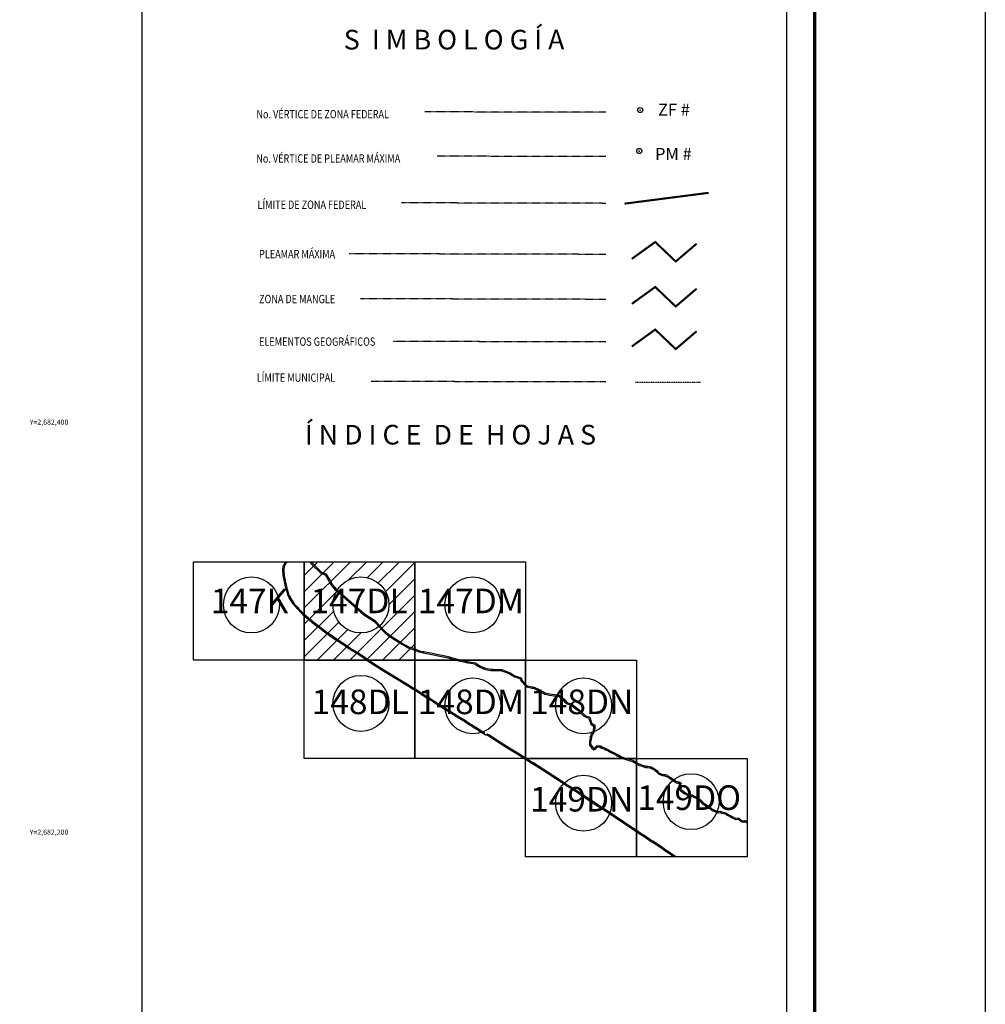
# Model space of a CAD drawing. Units: millimetres. Extents: x 255450 to 257850, y 2681357 to 2683157.
# Drawn here: x 257380 to 257850, y 2682118 to 2682598 of the extents above; entities that cross this region are included whole.
import ezdxf
from ezdxf.enums import TextEntityAlignment as Align

# ---------------------------------------------------------------- set-up
doc = ezdxf.new("R2010")
doc.units = ezdxf.units.MM
doc.header["$PDMODE"] = 32
doc.header["$PDSIZE"] = 2.5
for name, pattern in [('CENTRO1', [0.44, 0.2, -0.08, 0.08, -0.08]), ('OCULTA3', [0.45, 0.3, -0.15]), ('PUNTOS2', [0.1, 0, -0.1])]:
    doc.linetypes.add(name, pattern=pattern)
for name, color, linetype in [('Cuadricula', 7, 'Continuous'), ('CVL_CUADCON_TIT', 1, 'Continuous'), ('CVL_RET_TX', 2, 'Continuous'), ('Lomo', 7, 'Continuous'), ('MARGEN', 7, 'Continuous'), ('mun_son', 102, 'Continuous'), ('Pleamar Maxima', 1, 'Continuous'), ('ZOFEMAT', 5, 'Continuous')]:
    doc.layers.add(name, color=color, linetype=linetype)
doc.styles.add('MONOTXT4', font='MONOTXT4.shx')
doc.styles.add('ROMANS', font='ROMANS', dxfattribs={"height": 0.2})
doc.styles.get("Standard").update_dxf_attribs({"font": 'ARIAL.TTF'})

# ---------------------------------------------------------------- blocks, each defined once
blk = doc.blocks.new('A$C623725C6')
at = {"layer": 'Cuadricula', "color": 7, "linetype": 'Continuous'}
blk.add_lwpolyline([(0, 32), (36, 32), (36, 0), (0, 0)], close=True, dxfattribs=at)
at = {"layer": 'CVL_CUADCON_TIT', "color": 0}
for p, q in [((0, 27.57), (4.43, 32)), ((0, 22.26), (9.74, 32)), ((0, 16.96), (15.04, 32)), ((14.43, 26.08), (20.34, 32)), ((20.46, 26.81), (25.65, 32)), ((24.06, 25.11), (30.95, 32)), ((26.49, 22.23), (36, 31.75)), ((27.56, 18.01), (36, 26.44)), ((0, 11.66), (10.33, 21.99)), ((14.86, 0), (36, 21.14)), ((0, 6.35), (9.6, 15.96)), ((20.16, 0), (36, 15.84)), ((0, 1.05), (11.3, 12.35)), ((4.25, 0), (14.18, 9.93)), ((25.47, 0), (36, 10.53)), ((9.56, 0), (18.41, 8.85)), ((30.77, 0), (36, 5.23))]:
    blk.add_line(p, q, dxfattribs=at)

msp = doc.modelspace()

# ---------------------------------------------------------------- linework, layer by layer
at = {"layer": 'Cuadricula', "color": 7, "linetype": 'Continuous'}
for points in [[(257464.32, 2682333.65), (257518.32, 2682333.65), (257518.32, 2682285.65), (257464.32, 2682285.65)], [(257518.31, 2682333.65), (257572.31, 2682333.65), (257572.31, 2682285.65), (257518.31, 2682285.65)], [(257518.32, 2682333.65), (257572.32, 2682333.65), (257572.32, 2682285.65), (257518.32, 2682285.65)], [(257572.32, 2682333.65), (257626.32, 2682333.65), (257626.32, 2682285.65), (257572.32, 2682285.65)], [(257518.32, 2682285.65), (257572.32, 2682285.65), (257572.32, 2682237.65), (257518.32, 2682237.65)], [(257572.32, 2682285.65), (257626.32, 2682285.65), (257626.32, 2682237.65), (257572.32, 2682237.65)], [(257626.32, 2682285.65), (257680.32, 2682285.65), (257680.32, 2682237.65), (257626.32, 2682237.65)], [(257626.32, 2682285.65), (257680.32, 2682285.65), (257680.32, 2682237.65), (257626.32, 2682237.65)], [(257626.32, 2682237.65), (257680.32, 2682237.65), (257680.32, 2682189.65), (257626.32, 2682189.65)], [(257626.32, 2682237.65), (257680.32, 2682237.65), (257680.32, 2682189.65), (257626.32, 2682189.65)], [(257680.32, 2682237.65), (257734.32, 2682237.65), (257734.32, 2682189.65), (257680.32, 2682189.65)]]:
    msp.add_lwpolyline(points, close=True, dxfattribs=at)
at = {"layer": 'Lomo', "color": 7}
for p, q in [((257439.39, 2681451.56, 1.16), (257439.39, 2683049.19, 1.16)), ((257753.68, 2681451.56, 1.16), (257753.68, 2683049.19, 1.16))]:
    msp.add_line(p, q, dxfattribs=at)
at = {"layer": 'Lomo', "color": 7, "linetype": 'Continuous', "const_width": 1.6}
msp.add_lwpolyline([(257767.3, 2681419.98), (257767.3, 2683081.29)], dxfattribs=at)
at = {"layer": 'Lomo', "color": 7, "linetype": 'CENTRO1', "elevation": 1.16}
for points in [[(257665.4, 2682552.84), (257577.16, 2682553.03)], [(257665.4, 2682531.22), (257583.2, 2682531.42)], [(257665.4, 2682508.43), (257565.78, 2682508.66)], [(257665.4, 2682483.53), (257540.23, 2682483.83)], [(257665.4, 2682461.59), (257545.78, 2682461.89)], [(257665.4, 2682440.82), (257561.69, 2682441.07)], [(257665.38, 2682421.3), (257550.89, 2682421.55)]]:
    msp.add_lwpolyline(points, dxfattribs=at)
at = {"layer": 'Lomo', "color": 5, "linetype": 'OCULTA3', "const_width": 1, "elevation": 1.16}
msp.add_lwpolyline([(257674.54, 2682508.27), (257715.55, 2682513.56)], dxfattribs=at)
at = {"layer": 'Lomo', "color": 1, "linetype": 'CENTRO1', "const_width": 1, "elevation": 1.16}
msp.add_lwpolyline([(257678.09, 2682481.33), (257689.51, 2682489.58), (257699.51, 2682480.06), (257709.72, 2682488.76)], dxfattribs=at)
at = {"layer": 'Lomo', "color": 3, "linetype": 'CENTRO1', "const_width": 1, "elevation": 1.16}
msp.add_lwpolyline([(257678.09, 2682459.39), (257689.51, 2682467.64), (257699.51, 2682458.12), (257709.72, 2682466.83)], dxfattribs=at)
at = {"layer": 'Lomo', "color": 253, "linetype": 'CENTRO1', "const_width": 1, "elevation": 1.16}
msp.add_lwpolyline([(257678.09, 2682438.62), (257689.51, 2682446.87), (257699.51, 2682437.35), (257709.72, 2682446.05)], dxfattribs=at)
at = {"layer": 'Lomo', "color": 7, "linetype": 'Continuous'}
for centre in [(257492.6, 2682312.56), (257546.02, 2682312.56), (257600.6, 2682312.58), (257546.02, 2682264.56), (257600.6, 2682263.35), (257654.6, 2682263.35), (257654.6, 2682215.86), (257707, 2682216.62)]:
    msp.add_circle(centre, 13.64, dxfattribs=at)
at = {"layer": 'Lomo', "color": 7}
for p in [(257682.22, 2682553.91, 1.16), (257681.74, 2682533.95, 1.16)]:
    msp.add_point(p, dxfattribs=at)
at = {"layer": 'MARGEN', "color": 255, "linetype": 'Continuous', "elevation": 2.32}
msp.add_lwpolyline([(255450.49, 2683156.89), (257850.49, 2683156.89), (257850.49, 2681356.89), (255450.49, 2681356.89)], close=True, dxfattribs=at)
at = {"layer": 'mun_son', "color": 3, "linetype": 'PUNTOS2'}
msp.add_line((257711.84, 2682421), (257679.84, 2682421), dxfattribs=at)
at = {"layer": 'Pleamar Maxima', "color": 1}
for points in [[(257509.14, 2682333.65), (257508.96, 2682333.36), (257508.81, 2682332.99), (257508.08, 2682331.6), (257507.94, 2682331.25), (257507.72, 2682329.95), (257507.72, 2682329.95), (257507.73, 2682329.95), (257507.73, 2682329.95), (257507.73, 2682329.95), (257507.73, 2682329.95), (257507.73, 2682329.95), (257507.73, 2682329.93), (257507.97, 2682326.73), (257508.08, 2682326.1), (257508.26, 2682325.49), (257508.28, 2682325.29), (257508.37, 2682324.89), (257508.41, 2682324.68), (257508.52, 2682324.26), (257508.93, 2682322.19), (257509.11, 2682321.45), (257509.5, 2682320.13), (257509.96, 2682318.41), (257510.16, 2682317.62), (257510.31, 2682317.24), (257510.74, 2682316.62), (257510.74, 2682316.62), (257510.74, 2682316.62), (257510.74, 2682316.62), (257510.74, 2682316.62), (257510.74, 2682316.62), (257510.92, 2682315.97), (257512.76, 2682313.05), (257512.88, 2682312.89), (257514.38, 2682311.34), (257514.66, 2682311.07), (257514.8, 2682310.92), (257515.19, 2682310.47), (257515.33, 2682310.33), (257516.75, 2682308.81), (257517.73, 2682307.86), (257520.21, 2682305.7), (257520.53, 2682305.46), (257520.69, 2682305.34), (257521.16, 2682304.96), (257521.92, 2682304.33), (257522.08, 2682304.21), (257523.89, 2682302.78), (257525.59, 2682301.49), (257527.59, 2682299.96), (257528.16, 2682299.49), (257529.09, 2682298.81), (257529.92, 2682298.24), (257530.08, 2682298.12), (257530.89, 2682297.56), (257531.01, 2682297.49), (257531.01, 2682297.49), (257531.01, 2682297.49), (257531.01, 2682297.49), (257531.01, 2682297.49), (257531.01, 2682297.49), (257531.01, 2682297.49), (257531.01, 2682297.49), (257531.01, 2682297.49), (257531.01, 2682297.49), (257531.01, 2682297.49), (257531.01, 2682297.49), (257531.01, 2682297.49), (257531.1, 2682297.42), (257531.92, 2682296.76), (257532.32, 2682296.57), (257533.62, 2682295.67), (257534.18, 2682295.28), (257534.37, 2682295.16), (257536.08, 2682294.07), (257536.43, 2682293.8), (257537.78, 2682292.95), (257538.14, 2682292.68), (257538.34, 2682292.56), (257538.53, 2682292.44), (257540.03, 2682291.38), (257540.43, 2682291.14), (257540.8, 2682290.88), (257543.08, 2682289.48), (257543.27, 2682289.37), (257544.22, 2682288.81), (257544.99, 2682288.34), (257545.18, 2682288.21), (257547.57, 2682286.57), (257547.75, 2682286.43), (257548.11, 2682286.16), (257548.61, 2682285.73), (257550.92, 2682284.11), (257550.92, 2682284.11), (257551.93, 2682283.52), (257554.02, 2682282.18), (257554.22, 2682282.05), (257554.63, 2682281.83), (257554.82, 2682281.72), (257554.82, 2682281.71), (257554.84, 2682281.69), (257554.98, 2682281.57), (257556.66, 2682280.56), (257557.2, 2682280.25), (257560.93, 2682278), (257564.41, 2682275.85), (257566.77, 2682274.41), (257569.15, 2682272.91), (257570.92, 2682271.81), (257571.79, 2682271.28), (257572.14, 2682271.07), (257573.88, 2682269.98), (257574.43, 2682269.67), (257574.61, 2682269.57), (257574.95, 2682269.33), (257575.12, 2682269.22), (257578.22, 2682267.24), (257578.58, 2682267.02), (257578.92, 2682266.8), (257579.1, 2682266.69), (257579.27, 2682266.58), (257579.8, 2682266.24), (257580.92, 2682265.57), (257580.92, 2682265.57), (257580.92, 2682265.57), (257580.92, 2682265.57), (257580.92, 2682265.57), (257580.92, 2682265.57), (257580.92, 2682265.57), (257580.92, 2682265.57), (257580.92, 2682265.57), (257580.92, 2682265.57), (257580.92, 2682265.57), (257581.11, 2682265.46), (257582.01, 2682264.83), (257586.62, 2682261.92), (257590.36, 2682259.59), (257590.54, 2682259.47), (257590.72, 2682259.34), (257591.65, 2682258.76), (257591.83, 2682258.65), (257594.28, 2682257.17), (257594.46, 2682257.06), (257594.63, 2682256.94), (257596.65, 2682255.68), (257598.47, 2682254.48), (257600.44, 2682253.23), (257600.76, 2682253), (257601.3, 2682252.71), (257601.65, 2682252.5), (257602.45, 2682252), (257603.49, 2682251.37), (257604.17, 2682250.91), (257606.54, 2682249.44), (257606.69, 2682249.34), (257606.77, 2682249.3), (257606.77, 2682249.3), (257606.77, 2682249.3), (257606.77, 2682249.3), (257606.77, 2682249.3), (257606.77, 2682249.3), (257606.77, 2682249.3), (257606.77, 2682249.3), (257606.77, 2682249.3)], [(257602.01, 2682284.11), (257600.81, 2682284.38), (257598.18, 2682284.79), (257597.76, 2682284.89), (257593.87, 2682285.74), (257593.07, 2682286.01), (257588.68, 2682287.23), (257576.65, 2682289.63), (257576.13, 2682289.76), (257574.65, 2682290.1), (257571.72, 2682291.28), (257570.63, 2682291.64), (257570.09, 2682291.8), (257569.55, 2682291.96), (257566.01, 2682293.9), (257561.99, 2682296.42), (257561.09, 2682297.08), (257559.67, 2682297.99), (257558.4, 2682299.04), (257557.61, 2682299.83), (257557.22, 2682300.23), (257553.51, 2682304.31), (257553.09, 2682304.67), (257552.65, 2682305), (257547.79, 2682308.01), (257534.59, 2682319.64), (257534.19, 2682320.07), (257532.21, 2682322.47), (257531.43, 2682323.7), (257530.93, 2682324.58), (257529.67, 2682326.77), (257529.42, 2682327.21), (257529.12, 2682327.61), (257526.9, 2682328.4), (257522.21, 2682333.04), (257521.92, 2682333.65)], [(257602.01, 2682284.11), (257604.31, 2682282.76), (257606.74, 2682281.69), (257609.32, 2682281.21), (257610.56, 2682281.25), (257612.72, 2682281.16), (257614.66, 2682281.02), (257617.12, 2682280.11), (257619.05, 2682279.33), (257620, 2682278.72), (257621.12, 2682278.06), (257622.24, 2682277.72), (257624.16, 2682277.04), (257624.61, 2682275.67), (257627.1, 2682273.15), (257629.57, 2682272.61), (257629.67, 2682272.61), (257630.37, 2682272.53), (257630.8, 2682272.29), (257632.88, 2682271.31), (257635.91, 2682269.69), (257638.09, 2682269.19), (257640.34, 2682268.89), (257642.91, 2682268.42), (257644.16, 2682267.4), (257645.06, 2682266.6), (257645.91, 2682265.63), (257646.83, 2682264.89), (257648.07, 2682264.54), (257648.62, 2682264.34), (257650.58, 2682262.86), (257651.78, 2682261.87), (257652.07, 2682261.66), (257653.69, 2682260.27), (257654.96, 2682258.95), (257655.09, 2682258.85), (257656.29, 2682258.2), (257657.35, 2682258.06), (257657.72, 2682257.46), (257658.29, 2682255.64), (257658.62, 2682254.89), (257659.57, 2682254.19), (257660.09, 2682253.92), (257660, 2682252.68), (257659.84, 2682251.29), (257659.62, 2682250.36), (257659.11, 2682249.58), (257658.8, 2682249.26), (257658.42, 2682248.08), (257658.2, 2682246.84), (257658.02, 2682245.8), (257658.01, 2682245.6), (257658.03, 2682244.47), (257658.89, 2682243.36), (257659.69, 2682242.6), (257660.15, 2682242.89), (257660.62, 2682243.43), (257661.09, 2682243.8), (257661.52, 2682243.89), (257662.36, 2682243.9), (257662.99, 2682243.78), (257663.62, 2682243.31), (257664.84, 2682242.92), (257665.74, 2682242.4), (257666.76, 2682241.9), (257667.54, 2682241.47), (257668.84, 2682240.84), (257669.59, 2682240.51), (257670.81, 2682239.87), (257671.62, 2682239.41), (257672.9, 2682238.71), (257673.8, 2682238.27), (257674.84, 2682237.91), (257674.95, 2682237.91), (257675.78, 2682237.67), (257675.83, 2682237.67), (257676.46, 2682237.5), (257676.95, 2682237.32), (257677.53, 2682237.14), (257678.83, 2682236.79), (257679.56, 2682236.27), (257680.68, 2682235.55), (257681.19, 2682235.22), (257682.13, 2682234.86), (257683.18, 2682234.47), (257683.93, 2682234.25), (257684.12, 2682234.22), (257684.85, 2682233.96), (257685.08, 2682233.95), (257685.86, 2682233.92), (257686.91, 2682233.78), (257687.53, 2682233.66), (257688.36, 2682233.19), (257689.53, 2682232.48), (257689.68, 2682232.39), (257690.17, 2682231.94), (257690.83, 2682231.2), (257691.58, 2682230.53), (257692.86, 2682230.05), (257693.16, 2682229.93), (257694.05, 2682229.82), (257694.19, 2682229.82), (257694.54, 2682229.81), (257694.81, 2682229.67), (257695.45, 2682229.48), (257695.74, 2682229.29), (257696.82, 2682228.58), (257698.63, 2682227.36), (257699.38, 2682226.82), (257700.16, 2682226.41), (257700.25, 2682226.39), (257700.76, 2682226.26), (257700.97, 2682226.21), (257701.2, 2682226.23), (257701.45, 2682226.07), (257701.95, 2682225.74), (257702.17, 2682225.32), (257702.05, 2682225.09), (257701.86, 2682224.84), (257701.64, 2682224.23), (257701.77, 2682223.59), (257701.93, 2682222.86), (257702.22, 2682222.36), (257702.85, 2682222.01), (257704.21, 2682220.98), (257705.24, 2682220.4), (257706.72, 2682220.06), (257707.49, 2682219.89), (257707.69, 2682219.8), (257708.02, 2682219.64), (257708.25, 2682219.55), (257709.4, 2682218.99), (257709.47, 2682218.95), (257710.02, 2682218.72), (257710.62, 2682218.35), (257711.49, 2682217.68), (257712.7, 2682216.32), (257713.26, 2682215.92), (257714.07, 2682215.43), (257714.29, 2682215.27), (257716, 2682213.97), (257716.69, 2682213.55), (257717.16, 2682213.18), (257717.4, 2682213.02), (257717.96, 2682212.76), (257718.18, 2682212.65), (257718.49, 2682212.55), (257718.87, 2682212.36), (257719.2, 2682212.14), (257720.27, 2682211.79), (257721.25, 2682212), (257722.03, 2682211.59), (257723.73, 2682211.24), (257724.03, 2682211.24), (257724.59, 2682210.74), (257724.77, 2682210.62), (257725.47, 2682210.28), (257726.29, 2682209.9), (257727.12, 2682209.45), (257727.37, 2682209.21), (257727.57, 2682209.1), (257728.6, 2682208.62), (257728.72, 2682208.57), (257729.67, 2682208.67), (257730.28, 2682208.62), (257731.12, 2682207.99), (257731.5, 2682207.68), (257732.18, 2682207.27), (257732.97, 2682207.31), (257733.37, 2682207.37), (257734.13, 2682207.27), (257734.32, 2682207)], [(257698.8, 2682189.65), (257697.65, 2682190.33), (257697.65, 2682190.33), (257697.65, 2682190.33), (257697.65, 2682190.33), (257697.65, 2682190.33), (257697.65, 2682190.33), (257697.65, 2682190.33), (257697.65, 2682190.33), (257697.65, 2682190.34), (257696.44, 2682191.19), (257695.25, 2682191.96), (257694.39, 2682192.5), (257692.71, 2682193.71), (257687.96, 2682196.8), (257687.53, 2682197.09), (257683.59, 2682199.79), (257682.12, 2682200.62), (257679.79, 2682202.2), (257679.38, 2682202.56), (257678.04, 2682203.4), (257677.61, 2682203.71), (257675.19, 2682205.27), (257675.19, 2682205.27), (257675.19, 2682205.27), (257675.19, 2682205.27), (257675.19, 2682205.27), (257675.19, 2682205.27), (257675.19, 2682205.27), (257673.66, 2682206.29), (257667.66, 2682210.31), (257666.66, 2682211), (257664.98, 2682212.17), (257664.01, 2682212.81), (257660.5, 2682214.9), (257659.75, 2682215.4), (257659.04, 2682215.86), (257658.32, 2682216.31), (257654.66, 2682218.78), (257654.38, 2682218.98), (257653.19, 2682219.8), (257652.94, 2682219.96), (257652.35, 2682220.43), (257652.35, 2682220.43), (257652.35, 2682220.43), (257652.35, 2682220.43), (257652.35, 2682220.43), (257652.35, 2682220.43), (257652.35, 2682220.43), (257652.35, 2682220.43), (257652.35, 2682220.43), (257652.35, 2682220.43), (257652.35, 2682220.43), (257652.35, 2682220.43), (257652.35, 2682220.43), (257647.53, 2682223.49), (257647.07, 2682223.82), (257646.1, 2682224.39), (257645.22, 2682225.01), (257643.87, 2682225.96), (257638.24, 2682229.57), (257636.86, 2682230.45), (257629.62, 2682235.02), (257629.62, 2682235.02), (257629.62, 2682235.02), (257629.62, 2682235.02), (257629.62, 2682235.02), (257629.62, 2682235.02), (257629.29, 2682235.23), (257628.54, 2682235.7), (257628.15, 2682235.98), (257627.69, 2682236.27), (257627.24, 2682236.56), (257622.97, 2682239.24), (257618.17, 2682242.26), (257613.78, 2682245.02), (257613.31, 2682245.36), (257612.32, 2682245.97), (257610.77, 2682246.9), (257608.06, 2682248.74), (257606.84, 2682249.24), (257606.84, 2682249.24), (257606.77, 2682249.3), (257606.84, 2682249.24), (257606.77, 2682249.3), (257606.77, 2682249.3), (257606.84, 2682249.24)], [(257698.8, 2682189.65), (257697.65, 2682190.33), (257697.65, 2682190.33), (257697.65, 2682190.33), (257697.65, 2682190.33), (257697.65, 2682190.33), (257697.65, 2682190.33), (257697.65, 2682190.33), (257697.65, 2682190.33), (257697.65, 2682190.34), (257696.44, 2682191.19), (257695.25, 2682191.96), (257694.39, 2682192.5), (257692.71, 2682193.71), (257687.96, 2682196.8), (257687.53, 2682197.09), (257683.59, 2682199.79), (257682.12, 2682200.62), (257679.79, 2682202.2), (257679.38, 2682202.56), (257678.04, 2682203.4), (257677.61, 2682203.71), (257675.19, 2682205.27), (257675.19, 2682205.27), (257675.19, 2682205.27), (257675.19, 2682205.27), (257675.19, 2682205.27), (257675.19, 2682205.27), (257675.19, 2682205.27), (257673.66, 2682206.29), (257667.66, 2682210.31), (257666.66, 2682211), (257664.98, 2682212.17), (257664.01, 2682212.81), (257660.5, 2682214.9), (257659.75, 2682215.4), (257659.04, 2682215.86), (257658.32, 2682216.31), (257654.66, 2682218.78), (257654.38, 2682218.98), (257653.19, 2682219.8), (257652.94, 2682219.96), (257652.35, 2682220.43), (257652.35, 2682220.43), (257652.35, 2682220.43), (257652.35, 2682220.43), (257652.35, 2682220.43), (257652.35, 2682220.43), (257652.35, 2682220.43), (257652.35, 2682220.43), (257652.35, 2682220.43), (257652.35, 2682220.43), (257652.35, 2682220.43), (257652.35, 2682220.43), (257652.35, 2682220.43), (257647.53, 2682223.49), (257647.07, 2682223.82), (257646.1, 2682224.39), (257645.22, 2682225.01), (257643.87, 2682225.96), (257638.24, 2682229.57), (257636.86, 2682230.45), (257629.62, 2682235.02), (257629.62, 2682235.02), (257629.62, 2682235.02), (257629.62, 2682235.02), (257629.62, 2682235.02), (257629.62, 2682235.02), (257629.29, 2682235.23), (257628.54, 2682235.7), (257628.15, 2682235.98), (257627.69, 2682236.27), (257627.24, 2682236.56), (257622.97, 2682239.24), (257618.17, 2682242.26), (257613.78, 2682245.02), (257613.31, 2682245.36), (257612.32, 2682245.97), (257610.77, 2682246.9), (257608.06, 2682248.74), (257606.84, 2682249.24), (257606.84, 2682249.24), (257606.84, 2682249.24), (257606.84, 2682249.24), (257606.84, 2682249.24), (257606.84, 2682249.24), (257606.84, 2682249.24)]]:
    msp.add_lwpolyline(points, dxfattribs=at)
at = {"layer": 'ZOFEMAT'}
for points in [[(257509.84, 2682333.65), (257509.5, 2682333.08), (257509.35, 2682332.74), (257508.62, 2682331.36), (257508.52, 2682331.09), (257508.36, 2682329.54)], [(257508.36, 2682329.54), (257508.56, 2682326.8), (257508.66, 2682326.24), (257508.86, 2682325.6), (257508.87, 2682325.37), (257508.95, 2682325.02), (257509, 2682324.82), (257509.1, 2682324.39), (257509.52, 2682322.32), (257509.69, 2682321.6), (257510.07, 2682320.29), (257510.54, 2682318.56), (257510.73, 2682317.81), (257510.84, 2682317.53), (257511.14, 2682317.1), (257511.14, 2682317.1), (257511.61, 2682316.01), (257513.25, 2682313.4), (257513.33, 2682313.29), (257514.8, 2682311.77), (257515.09, 2682311.49), (257515.25, 2682311.33), (257515.63, 2682310.88), (257515.76, 2682310.75), (257517.18, 2682309.23), (257518.13, 2682308.31), (257520.6, 2682306.17), (257520.89, 2682305.93), (257521.06, 2682305.81), (257521.54, 2682305.42), (257522.29, 2682304.8), (257522.44, 2682304.69), (257524.26, 2682303.25), (257525.95, 2682301.97), (257527.96, 2682300.43), (257528.52, 2682299.97), (257529.44, 2682299.3), (257529.65, 2682299.15)], [(257601.88, 2682283.53), (257600.7, 2682283.79), (257598.07, 2682284.2), (257597.63, 2682284.3), (257593.71, 2682285.16), (257592.89, 2682285.44), (257588.55, 2682286.65), (257576.52, 2682289.04), (257575.99, 2682289.17), (257574.46, 2682289.52), (257571.51, 2682290.72), (257570.46, 2682291.07), (257569.92, 2682291.22), (257569.32, 2682291.4), (257565.71, 2682293.38), (257561.65, 2682295.92), (257560.76, 2682296.58), (257559.31, 2682297.5), (257557.99, 2682298.6), (257557.18, 2682299.41), (257556.79, 2682299.82), (257553.09, 2682303.88), (257552.71, 2682304.21), (257552.31, 2682304.51), (257547.43, 2682307.53), (257534.17, 2682319.21), (257533.74, 2682319.68), (257531.73, 2682322.12), (257530.91, 2682323.39), (257530.41, 2682324.28), (257529.16, 2682326.47), (257528.92, 2682326.87), (257528.75, 2682327.1), (257526.57, 2682327.88), (257521.72, 2682332.69), (257521.25, 2682333.65)], [(257529.65, 2682299.15), (257536.43, 2682294.56), (257536.78, 2682294.3), (257538.12, 2682293.45), (257538.47, 2682293.18), (257538.65, 2682293.08), (257538.86, 2682292.94), (257540.36, 2682291.88), (257540.75, 2682291.64), (257541.13, 2682291.38), (257543.4, 2682289.99), (257543.58, 2682289.88), (257544.52, 2682289.32), (257545.32, 2682288.84), (257545.52, 2682288.7), (257547.92, 2682287.06), (257548.12, 2682286.91), (257548.48, 2682286.63), (257548.98, 2682286.21), (257551.25, 2682284.61), (257552.25, 2682284.03), (257554.35, 2682282.68), (257554.53, 2682282.56), (257554.93, 2682282.35), (257555.42, 2682282.05), (257555.42, 2682282.01), (257556.96, 2682281.08), (257557.51, 2682280.77), (257561.24, 2682278.51), (257564.72, 2682276.36), (257567.09, 2682274.92), (257569.47, 2682273.42), (257571.23, 2682272.32), (257572.1, 2682271.79), (257572.45, 2682271.58), (257574.19, 2682270.5), (257574.73, 2682270.19), (257574.93, 2682270.07), (257575.28, 2682269.83), (257575.44, 2682269.73), (257578.53, 2682267.75), (257578.89, 2682267.53), (257579.25, 2682267.31), (257579.43, 2682267.19), (257579.6, 2682267.08), (257580.12, 2682266.75), (257580.32, 2682266.63)], [(257601.71, 2682283.6), (257604.04, 2682282.23), (257606.56, 2682281.11), (257609.28, 2682280.61), (257610.56, 2682280.65), (257612.69, 2682280.56), (257614.53, 2682280.43), (257616.91, 2682279.55), (257618.77, 2682278.79), (257619.69, 2682278.21), (257620.88, 2682277.5), (257622.05, 2682277.15), (257623.68, 2682276.58), (257624.08, 2682275.35), (257626.8, 2682272.61), (257629.5, 2682272.01), (257629.63, 2682272.01), (257630.18, 2682271.95), (257630.53, 2682271.75), (257632.62, 2682270.78), (257635.69, 2682269.13), (257637.98, 2682268.6), (257640.24, 2682268.3), (257642.65, 2682267.85), (257643.77, 2682266.95), (257644.63, 2682266.17), (257645.49, 2682265.19), (257646.55, 2682264.35), (257647.88, 2682263.97), (257648.33, 2682263.81), (257650.21, 2682262.39), (257651.41, 2682261.39), (257651.7, 2682261.19), (257653.27, 2682259.83), (257654.56, 2682258.51), (257654.76, 2682258.35), (257656.1, 2682257.63), (257656.98, 2682257.5), (257657.17, 2682257.2), (257657.73, 2682255.43), (257658.13, 2682254.5), (257659.25, 2682253.68), (257659.46, 2682253.57), (257659.4, 2682252.74), (257659.25, 2682251.39), (257659.06, 2682250.6), (257658.63, 2682249.95), (257658.28, 2682249.57), (257657.84, 2682248.22), (257657.61, 2682246.94), (257657.42, 2682245.86), (257657.41, 2682245.6), (257657.43, 2682244.26), (257658.45, 2682242.95), (257659.61, 2682241.85), (257660.55, 2682242.42), (257661.04, 2682242.99), (257661.36, 2682243.25), (257661.58, 2682243.3), (257662.3, 2682243.3), (257662.74, 2682243.22), (257663.35, 2682242.77), (257664.6, 2682242.37), (257665.45, 2682241.87), (257666.49, 2682241.37), (257667.26, 2682240.94), (257668.58, 2682240.29), (257669.33, 2682239.96), (257670.52, 2682239.35), (257671.33, 2682238.88), (257672.63, 2682238.18), (257673.57, 2682237.71), (257674.73, 2682237.31), (257674.86, 2682237.31), (257675.7, 2682237.07), (257675.75, 2682237.07), (257676.27, 2682236.93), (257676.76, 2682236.75), (257677.37, 2682236.56), (257678.57, 2682236.24), (257679.23, 2682235.77), (257680.36, 2682235.05), (257680.91, 2682234.68), (257681.91, 2682234.29), (257682.99, 2682233.9), (257683.81, 2682233.66), (257683.97, 2682233.64), (257684.74, 2682233.36), (257685.06, 2682233.35), (257685.81, 2682233.32), (257686.81, 2682233.19), (257687.32, 2682233.09), (257688.06, 2682232.67), (257689.22, 2682231.97), (257689.32, 2682231.9), (257689.74, 2682231.52), (257690.41, 2682230.77), (257691.27, 2682230.01), (257692.64, 2682229.49), (257693.01, 2682229.34), (257694.01, 2682229.22), (257694.18, 2682229.22), (257694.38, 2682229.22), (257694.58, 2682229.11), (257695.19, 2682228.93), (257695.41, 2682228.78), (257696.48, 2682228.08), (257698.29, 2682226.87), (257699.07, 2682226.3), (257699.94, 2682225.85), (257700.11, 2682225.8), (257700.62, 2682225.68), (257700.92, 2682225.61), (257701.04, 2682225.62), (257701.12, 2682225.57), (257701.47, 2682225.33), (257701.32, 2682225.13), (257701.02, 2682224.27), (257701.18, 2682223.46), (257701.37, 2682222.64), (257701.78, 2682221.91), (257702.52, 2682221.5), (257703.88, 2682220.47), (257705.02, 2682219.83), (257706.59, 2682219.48), (257707.3, 2682219.32), (257707.43, 2682219.26), (257707.78, 2682219.09), (257708, 2682219), (257709.1, 2682218.47), (257709.18, 2682218.42), (257709.75, 2682218.18), (257710.28, 2682217.86), (257711.08, 2682217.24), (257712.29, 2682215.87), (257712.93, 2682215.42), (257713.73, 2682214.93), (257713.93, 2682214.79), (257715.67, 2682213.47), (257716.35, 2682213.06), (257716.8, 2682212.69), (257717.11, 2682212.49), (257717.69, 2682212.22), (257717.95, 2682212.09), (257718.27, 2682211.99), (257718.57, 2682211.85), (257718.93, 2682211.59), (257720.24, 2682211.16), (257721.17, 2682211.37), (257721.82, 2682211.02), (257723.66, 2682210.64), (257723.8, 2682210.64), (257724.22, 2682210.26), (257724.47, 2682210.1), (257725.22, 2682209.74), (257726.02, 2682209.36), (257726.77, 2682208.96), (257727, 2682208.73), (257727.29, 2682208.56), (257728.36, 2682208.07), (257728.63, 2682207.96), (257729.68, 2682208.07), (257730.05, 2682208.04), (257730.75, 2682207.52), (257731.15, 2682207.19), (257732.03, 2682206.67), (257733.03, 2682206.71), (257733.37, 2682206.77), (257733.79, 2682206.71), (257734.01, 2682206.4), (257734.32, 2682205.86)], [(257580.32, 2682266.63), (257580.32, 2682266.63), (257581.57, 2682265.87), (257582.34, 2682265.33), (257586.94, 2682262.43), (257590.68, 2682260.09), (257590.87, 2682259.97), (257591.05, 2682259.85), (257591.96, 2682259.28), (257592.14, 2682259.17), (257594.59, 2682257.68), (257594.78, 2682257.57), (257594.96, 2682257.45), (257596.98, 2682256.19), (257598.79, 2682254.99), (257600.78, 2682253.73), (257601.08, 2682253.51), (257601.6, 2682253.23), (257601.97, 2682253.01), (257602.77, 2682252.51), (257603.82, 2682251.88), (257604.5, 2682251.41), (257606.4, 2682250.23)], [(257652.21, 2682221.3), (257650.94, 2682222.03), (257650.94, 2682222.03), (257647.86, 2682223.99), (257647.4, 2682224.32), (257646.42, 2682224.89), (257645.56, 2682225.5), (257644.2, 2682226.46), (257638.56, 2682230.07), (257637.18, 2682230.95), (257630.25, 2682235.33), (257630.25, 2682235.33), (257629.65, 2682235.71), (257629.47, 2682235.82), (257629.47, 2682235.82), (257628.88, 2682236.2), (257628.48, 2682236.48), (257628.02, 2682236.77), (257627.56, 2682237.07), (257623.29, 2682239.74), (257618.49, 2682242.77), (257614.12, 2682245.52), (257613.64, 2682245.86), (257612.63, 2682246.48), (257611.1, 2682247.4), (257608.35, 2682249.27), (257607.58, 2682249.59), (257607.5, 2682249.73)], [(257699.97, 2682189.65), (257698.4, 2682190.59), (257698.4, 2682190.59), (257697.7, 2682191.03), (257696.78, 2682191.69), (257695.57, 2682192.46), (257694.72, 2682193), (257693.05, 2682194.21), (257688.29, 2682197.29), (257687.87, 2682197.58), (257683.91, 2682200.3), (257682.44, 2682201.13), (257680.16, 2682202.67), (257679.74, 2682203.05), (257678.37, 2682203.9), (257677.95, 2682204.21), (257675.97, 2682205.48), (257675.97, 2682205.48), (257675.08, 2682206.06), (257673.99, 2682206.79), (257668, 2682210.81), (257667, 2682211.49), (257665.32, 2682212.66), (257664.33, 2682213.32), (257652.21, 2682221.3)]]:
    msp.add_lwpolyline(points, dxfattribs=at)

# ---------------------------------------------------------------- block references
at = {"layer": 'CVL_CUADCON_TIT', "color": 7, "xscale": 1.5, "yscale": 1.5, "zscale": 1.5}
msp.add_blockref('A$C623725C6', (257518.31, 2682285.65), dxfattribs=at)

# ---------------------------------------------------------------- texts
at = {"layer": 'CVL_RET_TX', "color": 7, "style": 'MONOTXT4'}
for s, p in [('Y=2,682,400', (257403.34, 2682401.73)), ('Y=2,682,200', (257403.34, 2682201.73))]:
    msp.add_text(s, height=2.5, dxfattribs=at).set_placement(p, align=Align.MIDDLE_RIGHT)
at = {"layer": 'Lomo', "color": 7, "linetype": 'Continuous', "style": 'ROMANS', "width": 0.8}
for s, p in [('No. VÉRTICE DE ZONA FEDERAL', (257495.03, 2682549.87, 1.16)), ('No. VÉRTICE DE PLEAMAR MÁXIMA', (257494.96, 2682528.27, 1.16)), ('LÍMITE DE ZONA FEDERAL', (257495.57, 2682505.73, 1.16)), ('LÍMITE DE ZONA FEDERAL', (257495.57, 2682505.73, 1.16)), ('PLEAMAR MÁXIMA', (257496.33, 2682481.67, 1.16)), ('ZONA DE MANGLE', (257496.33, 2682459.73, 1.16)), ('ELEMENTOS GEOGRÁFICOS', (257496.33, 2682438.96, 1.16)), ('LÍMITE MUNICIPAL', (257495.22, 2682421.38, 1.16))]:
    msp.add_text(s, height=4.064, dxfattribs=at).set_placement(p)
at = {"layer": 'Lomo', "color": 7, "style": 'MONOTXT4'}
for s, p in [('ZF #', (257690.89, 2682551.19, 1.16)), ('PM #', (257689.43, 2682529.57, 1.16))]:
    msp.add_text(s, height=5.888, dxfattribs=at).set_placement(p)
at = {"layer": 'Lomo', "color": 7, "char_height": 9.6, "width": 164.9286, "attachment_point": 1, "style": 'ROMANS'}
for s, insert in [('\\fArial|b0|i0|c0|p34;S  I M B O L O G Í A', (257537.63, 2682593.06, 3.48)), ('\\fArial|b0|i0|c0|p34;Í N D I C E  D E  H O J A S', (257518.63, 2682400.4, 3.48)), ('\\fArial|b0|i0|c0|p34;Í N D I C E  D E  H O J A S', (257518.63, 2682400.4, 3.48))]:
    msp.add_mtext(s, dxfattribs=dict(at, insert=insert))
at = {"layer": 'Lomo', "char_height": 12, "width": 47.1655, "attachment_point": 5}
for s, insert in [('147K', (257491.67, 2682312.97)), ('147DL', (257545.09, 2682312.97)), ('147DM', (257599.67, 2682312.99)), ('148DL', (257545.67, 2682263.76)), ('148DM', (257599.67, 2682263.76)), ('148DN', (257653.67, 2682263.76)), ('149DN', (257653.67, 2682216.26)), ('149DO', (257706.07, 2682217.03))]:
    msp.add_mtext(s, dxfattribs=dict(at, insert=insert))

doc.saveas('drawing.dxf')
